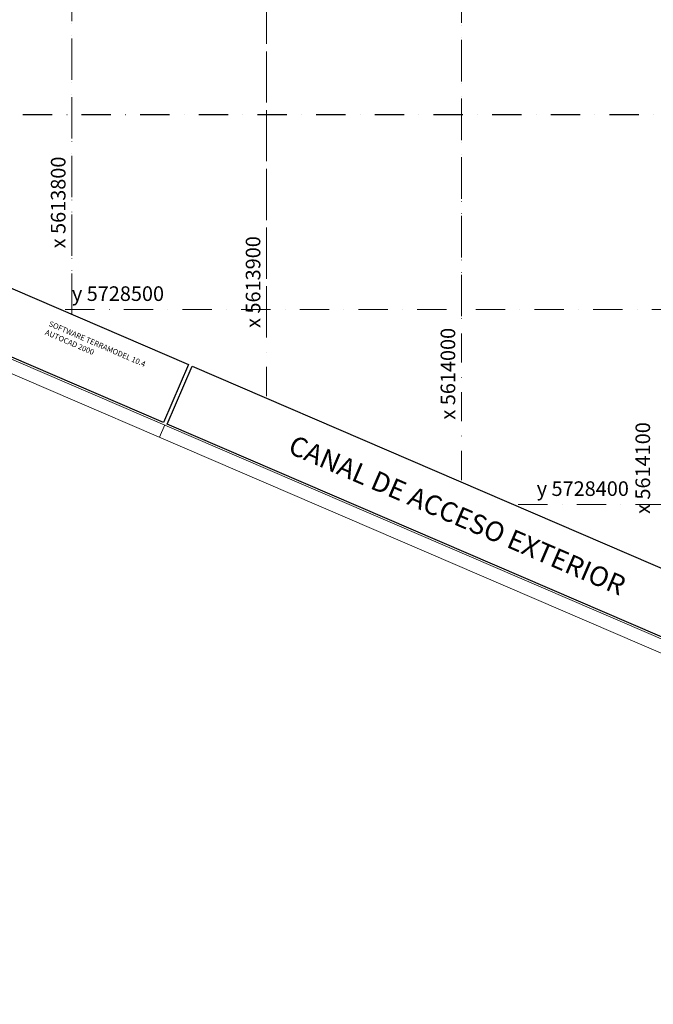
# Model space of a CAD drawing. Extents: x 5611775 to 56112138, y 573011 to 20940089.
# Drawn here: x 5613773 to 5614098, y 5728144 to 5728649 of the extents above; entities that cross this region are included whole.
import ezdxf

# ---------------------------------------------------------------- set-up
doc = ezdxf.new("R2010")
doc.units = 0
doc.header["$LTSCALE"] = 20
doc.linetypes.add('DASHDOT2', pattern=[0.5, 0.25, -0.125, 0, -0.125])
for name, color, linetype in [('6_SURVEY_TEXT', 63, 'CONTINUOUS'), ('GRILLA', 252, 'CONTINUOUS'), ('PROGRESIVAS', 251, 'CONTINUOUS'), ('ROTULO ENTRE MORROS', 3, 'CONTINUOUS')]:
    doc.layers.add(name, color=color, linetype=linetype)
doc.styles.add('style1', font='arial.ttf', dxfattribs={"width": 1.1})
doc.styles.add('SYMBOL', font='symbol.shx')

# ---------------------------------------------------------------- blocks, each defined once
blk = doc.blocks.new('BASE CANAL EXTERIOR')
at = {"layer": 'GRILLA', "color": 252, "linetype": 'DASHDOT2', "lineweight": 0, "ltscale": 3}
for p, q in [((5613800, 5728503.51), (5613800, 5729747.35)), ((5613900, 5728455.56), (5613900, 5729704.34)), ((5614000, 5728412.54), (5614000, 5729661.32)), ((5613800, 5728497.37), (5613800, 5729439.13)), ((5613900, 5728496.9), (5613900, 5729439.13)), ((5614000, 5728496.52), (5614000, 5729439.13)), ((5613796.71, 5728500), (5614467.22, 5728500))]:
    blk.add_line(p, q, dxfattribs=at)
at = {"layer": 'GRILLA', "color": 252, "linetype": 'DASHDOT2', "ltscale": 3}
blk.add_line((5613564.29, 5728600), (5614510.24, 5728600), dxfattribs=at)
at = {"layer": 'GRILLA', "linetype": 'DASHDOT2', "lineweight": 0, "ltscale": 3}
blk.add_line((5614029.13, 5728400), (5616070.78, 5728400), dxfattribs=at)
at = {"layer": 'PROGRESIVAS', "color": 251, "lineweight": 0}
blk.add_line((5613845.02, 5728434.51), (5613847.71, 5728440.77), dxfattribs=at)
at = {"layer": 'ROTULO ENTRE MORROS', "color": 4, "lineweight": 0}
blk.add_lwpolyline([(5614521.12, 5728143.67), (5613124.83, 5728744.31), (5613596.71, 5729841.29), (5614993.01, 5729240.65)], close=True, dxfattribs=at)
at = {"layer": 'ROTULO ENTRE MORROS', "color": 2, "lineweight": 0}
blk.add_lwpolyline([(5614516.99, 5728152.87), (5613169.75, 5728732.4), (5613636.58, 5729817.65), (5614983.83, 5729238.11)], close=True, dxfattribs=at)
at = {"layer": 'ROTULO ENTRE MORROS', "color": 7}
for points in [[(5613523.73, 5728616.36), (5613859.94, 5728471.71), (5613847.17, 5728442.03), (5613510.96, 5728586.68)], [(5613861.77, 5728470.92), (5614197.98, 5728326.27), (5614185.21, 5728296.59), (5613849.01, 5728441.24)]]:
    blk.add_lwpolyline(points, close=True, dxfattribs=at)
at = {"layer": 'GRILLA', "color": 251, "linetype": 'DASHDOT2', "ltscale": 0.5, "style": 'style1'}
for s, rotation, p in [('x 5613800', 90, (5613796.81, 5728531.34)), ('x 5613900', 90, (5613896.81, 5728490.52)), ('y 5728500', 360, (5613800.09, 5728504.37)), ('x 5614000', 90, (5613996.81, 5728443.5)), ('x 5614100', 90, (5614096.81, 5728395.13)), ('y 5728400', 360, (5614038.63, 5728404.37))]:
    blk.add_text(s, height=7.487, rotation=rotation, dxfattribs=at).set_placement(p)
at = {"layer": 'ROTULO ENTRE MORROS', "color": 251, "lineweight": 0, "style": 'SYMBOL'}
for s, p in [('SOFTWARE TERRAMODEL 10.4', (5613787.92, 5728491.63)), ('AUTOCAD 2000', (5613786.03, 5728487.22))]:
    blk.add_text(s, height=2.7993, rotation=336.7267, dxfattribs=at).set_placement(p)
at = {"layer": 'ROTULO ENTRE MORROS', "color": 7, "style": 'style1'}
blk.add_text('CANAL DE ACCESO EXTERIOR', height=10.0769, rotation=336.7186, dxfattribs=at).set_placement((5613910.39, 5728426.64))

msp = doc.modelspace()

# ---------------------------------------------------------------- block references
at = {"layer": '6_SURVEY_TEXT', "lineweight": 0}
msp.add_blockref('BASE CANAL EXTERIOR', (0, 0), dxfattribs=at)

doc.saveas('drawing.dxf')
